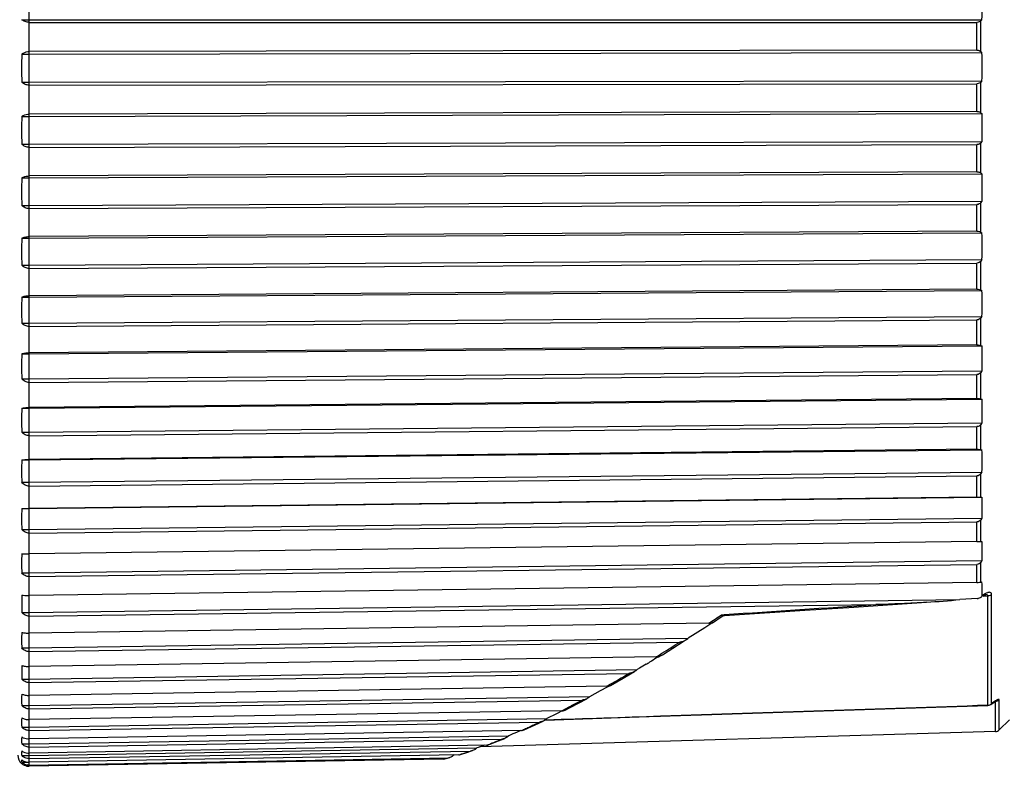
# Model space of a CAD drawing. Units: millimetres. Extents: x 0 to 210, y 0 to 297.
# Drawn here: x 86 to 103, y 164 to 177 of the extents above; entities that cross this region are included whole.
import ezdxf

# ---------------------------------------------------------------- set-up
doc = ezdxf.new("R2010")
doc.units = ezdxf.units.MM
doc.header["$LTSCALE"] = 19.36
doc.layers.get('0').update_dxf_attribs({"linetype": 'CONTINUOUS'})
doc.layers.add('AUSFORMSCHRAEGEN', color=7, linetype='CONTINUOUS')
doc.layers.add('RUNDUNGEN', color=7, linetype='CONTINUOUS')

msp = doc.modelspace()

# ---------------------------------------------------------------- linework, layer by layer
at = {"color": 7}
for p, q in [((86.121, 177.413), (86.121, 177.913)), ((85.99, 177.413), (102.934, 177.413)), ((86.121, 177.366), (86.121, 177.413)), ((102.934, 177.413), (102.914, 177.394)), ((86.121, 177.366), (102.845, 177.366)), ((85.99, 176.808), (86.121, 176.808)), ((102.845, 176.875), (86.121, 176.851)), ((86.121, 176.808), (86.121, 176.851)), ((86.121, 176.808), (102.934, 176.832)), ((86.121, 176.31), (86.121, 176.808)), ((102.914, 176.85), (102.934, 176.832)), ((85.99, 176.31), (86.121, 176.31)), ((86.121, 176.31), (102.934, 176.334)), ((86.121, 176.259), (86.121, 176.31)), ((86.121, 176.259), (102.845, 176.284)), ((102.934, 176.334), (102.914, 176.313)), ((85.99, 175.709), (86.121, 175.709)), ((102.845, 175.796), (86.121, 175.748)), ((86.121, 175.709), (102.934, 175.758)), ((86.121, 175.709), (86.121, 175.748)), ((86.121, 175.216), (86.121, 175.709)), ((102.914, 175.773), (102.934, 175.758)), ((85.99, 175.216), (86.121, 175.216)), ((86.121, 175.216), (102.934, 175.264)), ((86.121, 175.162), (86.121, 175.216)), ((86.121, 175.162), (102.845, 175.21)), ((102.934, 175.264), (102.914, 175.242)), ((85.99, 174.624), (86.121, 174.624)), ((102.845, 174.729), (86.121, 174.658)), ((86.121, 174.624), (102.934, 174.696)), ((86.121, 174.624), (86.121, 174.658)), ((86.121, 174.139), (86.121, 174.624)), ((102.914, 174.71), (102.934, 174.696)), ((85.99, 174.139), (86.121, 174.139)), ((86.121, 174.139), (102.934, 174.211)), ((86.121, 174.082), (102.845, 174.154)), ((86.121, 174.082), (86.121, 174.139)), ((102.934, 174.211), (102.914, 174.188)), ((102.845, 173.683), (86.121, 173.588)), ((86.121, 173.559), (102.934, 173.654)), ((86.121, 173.559), (86.121, 173.588)), ((102.914, 173.666), (102.934, 173.654)), ((85.99, 173.559), (86.121, 173.559)), ((86.121, 173.086), (86.121, 173.559)), ((85.99, 173.086), (86.121, 173.086)), ((86.121, 173.086), (102.934, 173.182)), ((86.121, 173.027), (102.845, 173.122)), ((86.121, 173.027), (86.121, 173.086)), ((102.934, 173.182), (102.914, 173.157)), ((102.845, 172.664), (86.121, 172.546)), ((86.121, 172.522), (102.934, 172.64)), ((86.121, 172.522), (86.121, 172.546)), ((102.914, 172.65), (102.934, 172.64)), ((85.99, 172.522), (86.121, 172.522)), ((86.121, 172.065), (86.121, 172.522)), ((85.99, 172.065), (86.121, 172.065)), ((86.121, 172.065), (102.934, 172.182)), ((86.121, 172.003), (102.845, 172.12)), ((86.121, 172.003), (86.121, 172.065)), ((102.934, 172.182), (102.914, 172.157)), ((102.845, 171.679), (86.121, 171.54)), ((102.914, 171.668), (102.934, 171.661)), ((85.99, 171.521), (86.121, 171.521)), ((86.121, 171.521), (102.934, 171.661)), ((86.121, 171.521), (86.121, 171.54)), ((86.121, 171.081), (86.121, 171.521)), ((86.121, 171.081), (102.934, 171.221)), ((86.121, 171.018), (102.845, 171.157)), ((102.934, 171.221), (102.914, 171.195)), ((85.99, 171.081), (86.121, 171.081)), ((86.121, 171.018), (86.121, 171.081)), ((102.845, 170.734), (86.121, 170.575)), ((86.121, 170.561), (102.934, 170.722)), ((102.914, 170.727), (102.934, 170.722)), ((85.99, 170.561), (86.121, 170.561)), ((86.121, 170.561), (86.121, 170.575)), ((86.121, 170.143), (86.121, 170.561)), ((86.121, 170.143), (102.934, 170.303)), ((102.934, 170.303), (102.914, 170.276)), ((85.99, 170.143), (86.121, 170.143)), ((86.121, 170.078), (102.845, 170.238)), ((86.121, 170.078), (86.121, 170.143)), ((102.845, 169.838), (86.121, 169.658)), ((86.121, 169.65), (102.934, 169.83)), ((102.914, 169.834), (102.934, 169.83)), ((85.99, 169.65), (86.121, 169.65)), ((86.121, 169.65), (86.121, 169.658)), ((86.121, 169.256), (86.121, 169.65)), ((86.121, 169.256), (102.934, 169.436)), ((102.934, 169.436), (102.914, 169.409)), ((85.99, 169.256), (86.121, 169.256)), ((86.121, 169.19), (102.845, 169.369)), ((86.121, 169.19), (86.121, 169.256)), ((102.845, 168.994), (86.121, 168.797)), ((86.121, 168.794), (102.934, 168.993)), ((102.914, 168.993), (102.934, 168.993)), ((85.99, 168.794), (86.121, 168.794)), ((86.121, 168.426), (86.121, 168.794)), ((86.121, 168.426), (102.934, 168.625)), ((86.121, 168.36), (102.845, 168.558)), ((102.934, 168.625), (102.914, 168.597)), ((85.99, 168.426), (86.121, 168.426)), ((86.121, 168.36), (86.121, 168.426)), ((102.845, 168.21), (86.121, 167.995)), ((102.914, 168.213), (102.934, 168.214)), ((86.121, 167.659), (86.121, 167.998)), ((86.121, 167.659), (102.934, 167.875)), ((102.934, 167.875), (102.914, 167.848)), ((86.121, 167.593), (102.845, 167.808)), ((85.99, 167.659), (86.121, 167.659)), ((86.121, 167.593), (86.121, 167.659)), ((102.914, 167.496), (102.934, 167.5)), ((102.845, 167.49), (86.121, 167.26)), ((86.121, 166.961), (86.121, 167.26)), ((86.121, 166.961), (102.544, 167.187)), ((102.852, 167.208), (102.544, 167.187)), ((86.121, 166.896), (101.058, 167.101)), ((85.99, 166.961), (86.121, 166.961)), ((86.121, 166.896), (86.121, 166.961)), ((98.112, 166.771), (86.121, 166.596)), ((98.041, 166.693), (97.75, 166.506)), ((98.184, 166.786), (98.041, 166.693)), ((86.121, 166.336), (86.121, 166.596)), ((86.121, 166.336), (97.75, 166.506)), ((85.99, 166.336), (86.121, 166.336)), ((86.121, 166.271), (97.6, 166.439)), ((86.121, 166.271), (86.121, 166.336)), ((97.183, 166.177), (86.121, 166.007)), ((97.255, 166.197), (97.193, 166.16)), ((86.121, 165.788), (86.121, 166.007)), ((86.121, 165.788), (96.849, 165.953)), ((96.888, 165.977), (96.849, 165.953)), ((97.007, 166.048), (96.888, 165.977)), ((85.99, 165.788), (86.121, 165.788)), ((86.121, 165.725), (96.704, 165.887)), ((86.121, 165.725), (86.121, 165.788)), ((96.316, 165.661), (86.121, 165.499)), ((96.201, 165.583), (96.325, 165.652)), ((96.325, 165.652), (96.347, 165.664)), ((86.121, 165.322), (86.121, 165.499)), ((86.121, 165.322), (96.014, 165.48)), ((86.121, 165.26), (95.876, 165.416)), ((96.014, 165.48), (96.201, 165.583)), ((85.99, 165.322), (86.121, 165.322)), ((86.121, 165.26), (86.121, 165.322)), ((95.521, 165.228), (86.121, 165.073)), ((86.121, 164.939), (95.255, 165.09)), ((86.121, 164.939), (86.121, 165.073)), ((95.255, 165.09), (95.245, 165.082)), ((95.423, 165.174), (95.255, 165.09)), ((95.536, 165.23), (95.423, 165.174)), ((85.99, 164.939), (86.121, 164.939)), ((86.121, 164.88), (95.124, 165.029)), ((86.121, 164.88), (86.121, 164.939)), ((94.807, 164.88), (86.121, 164.733)), ((86.121, 164.644), (94.584, 164.787)), ((86.121, 164.644), (86.121, 164.733)), ((86.121, 164.587), (94.459, 164.728)), ((94.584, 164.787), (94.568, 164.774)), ((94.797, 164.88), (94.73, 164.851)), ((85.99, 164.644), (86.121, 164.644)), ((86.121, 164.587), (86.121, 164.644)), ((94.189, 164.62), (86.121, 164.481)), ((86.121, 164.437), (94.021, 164.573)), ((94.021, 164.573), (94.001, 164.557)), ((85.99, 164.437), (86.121, 164.437)), ((86.121, 164.384), (93.906, 164.518)), ((86.121, 164.437), (86.121, 164.481)), ((93.701, 164.452), (86.121, 164.32)), ((86.121, 164.384), (86.121, 164.437)), ((86.121, 164.271), (93.519, 164.4)), ((93.433, 164.377), (86.121, 164.25)), ((93.622, 164.452), (93.599, 164.432)), ((85.987, 164.296), (85.99, 164.296)), ((85.99, 164.321), (86.095, 164.321)), ((86.121, 164.271), (86.121, 164.321))]:
    msp.add_line(p, q, dxfattribs=at)
at = {"color": 9}
for p, q in [((86.123, 176.851), (86.123, 177.366)), ((102.845, 176.875), (102.845, 177.366)), ((102.914, 176.85), (102.914, 177.394)), ((86.123, 175.748), (86.123, 176.259)), ((102.845, 175.796), (102.845, 176.284)), ((102.914, 175.773), (102.914, 176.313)), ((86.123, 174.658), (86.123, 175.162)), ((102.845, 174.729), (102.845, 175.21)), ((102.914, 174.71), (102.914, 175.242)), ((102.845, 173.683), (102.845, 174.154)), ((102.914, 173.666), (102.914, 174.188)), ((86.123, 173.588), (86.123, 174.082)), ((102.845, 172.664), (102.845, 173.122)), ((102.914, 172.65), (102.914, 173.157)), ((86.123, 172.546), (86.123, 173.027)), ((102.845, 171.679), (102.845, 172.12)), ((102.914, 171.668), (102.914, 172.157)), ((86.123, 171.54), (86.123, 172.003)), ((102.845, 170.734), (102.845, 171.157)), ((102.914, 170.727), (102.914, 171.195)), ((86.123, 170.575), (86.123, 171.018)), ((102.914, 169.834), (102.914, 170.276)), ((102.845, 169.838), (102.845, 170.238)), ((86.123, 169.658), (86.123, 170.078)), ((102.914, 168.993), (102.914, 169.409)), ((102.845, 168.994), (102.845, 169.369)), ((86.123, 168.797), (86.123, 169.19)), ((102.845, 168.21), (102.845, 168.558)), ((102.914, 168.213), (102.914, 168.597)), ((86.123, 167.995), (86.123, 168.36)), ((102.914, 167.496), (102.914, 167.848)), ((102.845, 167.49), (102.845, 167.808)), ((86.123, 167.26), (86.123, 167.593)), ((102.943, 167.262), (102.935, 167.257)), ((102.981, 167.284), (102.943, 167.262)), ((86.123, 166.596), (86.123, 166.896)), ((98.112, 166.771), (98.169, 166.809)), ((98.282, 166.884), (98.337, 166.921)), ((98.337, 166.921), (98.386, 166.924)), ((98.337, 166.921), (98.386, 166.924)), ((86.123, 166.007), (86.123, 166.271)), ((86.123, 165.499), (86.123, 165.725)), ((86.123, 165.073), (86.123, 165.26)), ((95.076, 165.006), (95.103, 165.019)), ((95.103, 165.019), (95.124, 165.029)), ((86.123, 164.733), (86.123, 164.88)), ((86.123, 164.481), (86.123, 164.587)), ((86.123, 164.32), (86.123, 164.384)), ((86.123, 164.25), (86.123, 164.271))]:
    msp.add_line(p, q, dxfattribs=at)
at = {"color": 7}
for centre, radius, start, end in [((90.085, 177.663), 12.851, 358.8853, 1.1147), ((97.291, 176.559), 11.304, 178.7371, 181.2629), ((90.173, 176.583), 12.763, 358.8815, 1.1185), ((97.061, 175.463), 11.074, 178.724, 181.276), ((90.434, 175.511), 12.503, 358.8699, 1.1301), ((96.683, 174.381), 10.696, 178.7017, 181.2983), ((90.86, 174.454), 12.077, 358.8501, 1.1499), ((91.44, 173.418), 11.496, 358.8215, 1.1785), ((96.169, 173.323), 10.182, 178.6694, 181.3306), ((92.158, 172.411), 10.778, 358.7828, 1.2172), ((95.533, 172.294), 9.546, 178.6257, 181.3743), ((94.792, 171.301), 8.805, 178.5691, 181.4309), ((92.996, 171.441), 9.941, 358.7326, 1.2674), ((93.929, 170.513), 9.008, 358.6686, 1.3314), ((93.965, 170.352), 7.978, 178.4968, 181.5032), ((94.932, 169.633), 8.004, 358.5876, 1.4124), ((93.077, 169.453), 7.09, 178.4054, 181.5946), ((95.979, 168.809), 6.958, 358.4852, 1.5148), ((92.15, 168.61), 6.163, 178.2897, 181.7103), ((97.04, 168.045), 5.897, 358.3546, 1.6454), ((91.21, 167.829), 5.223, 178.1423, 181.8577), ((98.09, 167.346), 4.846, 359.665, 1.8154), ((90.284, 167.115), 4.296, 177.9519, 182.0481), ((100.306, 191.942), 24.855, 273.8064, 275.1655), ((102.842, 167.344), 0.136, 273.82, 280.6478), ((102.873, 167.292), 0.0766, 300.8916, 304.7467), ((98.086, 167.346), 4.85, 358.9484, 359.6648), ((89.395, 166.473), 3.408, 177.7004, 182.2996), ((97.534, 166.759), 0.332, 302.4763, 310.545), ((127.806, 115.262), 59.395, 121.02491, 121.16466), ((88.569, 165.907), 2.581, 177.3582, 182.6418), ((80.795, 192.987), 31.441, 301.0383, 301.1709), ((87.827, 165.422), 1.84, 176.8714, 183.1286), ((87.191, 165.021), 1.204, 176.1331, 183.8669), ((95.518, 165.454), 0.226, 270.8961, 273.8998), ((95.091, 165.255), 0.231, 295.8655, 299.9302), ((86.677, 164.705), 0.69, 174.8954, 185.1046), ((94.419, 164.954), 0.234, 304.5915, 309.8775), ((116.874, 113.633), 55.8, 113.3814, 113.5456), ((93.876, 164.709), 0.197, 304.2706, 309.5918), ((99.125, 150.659), 14.821, 109.8192, 110.1432), ((100.022, 148.174), 17.463, 109.6536, 109.8232), ((86.119, 164.446), 0.2, 180, 228.5772), ((86.299, 164.479), 0.312, 172.4296, 187.5704), ((86.131, 164.584), 0.204, 226.0958, 233.0247), ((86.125, 164.471), 0.201, 227.9492, 234.7939), ((86.118, 164.449), 0.199, 230.1249, 236.9329), ((86.121, 164.466), 0.195, 234.7856, 255.9264), ((86.12, 164.461), 0.191, 255.9037, 263.0659)]:
    msp.add_arc(centre, radius, start, end, dxfattribs=at)
at = {"color": 9}
for centre, radius, start, end in [((74.459, 202.629), 42.957, 303.5012, 303.6817), ((78.603, 196.228), 35.331, 301.9266, 302.5266), ((79.476, 194.828), 33.681, 301.7166, 301.925), ((82.777, 189.354), 27.288, 299.9731, 300.689), ((83.543, 188.028), 25.756, 299.7303, 299.9708), ((86.012, 183.583), 20.672, 297.9258, 298.5012), ((86.793, 182.102), 18.998, 297.3501, 297.6378), ((86.467, 182.724), 19.7, 297.6378, 297.9249), ((89.247, 177.107), 13.432, 294.4503, 294.8012), ((89.016, 177.609), 13.985, 294.8012, 295.1522), ((88.756, 178.162), 14.595, 295.1526, 295.5399), ((88.568, 178.556), 15.032, 295.5386, 295.6555), ((90.547, 174.115), 10.169, 291.7664, 292.6293), ((90.925, 173.159), 9.142, 290.9205, 291.4384), ((90.752, 173.601), 9.616, 291.4356, 291.764), ((92.247, 169.138), 4.906, 283.9905, 284.8414), ((91.858, 170.506), 6.329, 286.9349, 287.8261), ((91.728, 170.914), 6.757, 287.8192, 288.1307), ((91.649, 171.154), 7.009, 288.1311, 288.782)]:
    msp.add_arc(centre, radius, start, end, dxfattribs=at)
at = {"color": 7}
for points, knots in [([(86.121, 177.366), (86.096, 177.366), (86.049, 177.374), (86.007, 177.398), (85.99, 177.413)], [0, 0, 0, 0, 0.523652, 1, 1, 1, 1]), ([(102.914, 177.394), (102.905, 177.385), (102.884, 177.371), (102.858, 177.366), (102.845, 177.366)], [0, 0, 0, 0, 0.471916, 1, 1, 1, 1]), ([(85.99, 176.808), (85.998, 176.815), (86.037, 176.84), (86.085, 176.851), (86.121, 176.851)], [0, 0, 0, 0, 0.229033, 1, 1, 1, 1]), ([(102.845, 176.875), (102.858, 176.875), (102.883, 176.87), (102.905, 176.858), (102.914, 176.85)], [0, 0, 0, 0, 0.533733, 1, 1, 1, 1]), ([(86.121, 176.259), (86.096, 176.259), (86.048, 176.268), (86.007, 176.294), (85.99, 176.31)], [0, 0, 0, 0, 0.519196, 1, 1, 1, 1]), ([(102.914, 176.313), (102.905, 176.305), (102.884, 176.289), (102.858, 176.284), (102.845, 176.284)], [0, 0, 0, 0, 0.477267, 1, 1, 1, 1]), ([(85.99, 175.709), (85.998, 175.715), (86.038, 175.738), (86.086, 175.748), (86.121, 175.748)], [0, 0, 0, 0, 0.224911, 1, 1, 1, 1]), ([(102.845, 175.796), (102.852, 175.796), (102.876, 175.794), (102.9, 175.784), (102.914, 175.773)], [0, 0, 0, 0, 0.278518, 1, 1, 1, 1]), ([(86.121, 175.162), (86.096, 175.162), (86.048, 175.172), (86.007, 175.2), (85.99, 175.216)], [0, 0, 0, 0, 0.515047, 1, 1, 1, 1]), ([(102.914, 175.242), (102.906, 175.233), (102.885, 175.217), (102.858, 175.21), (102.845, 175.21)], [0, 0, 0, 0, 0.482211, 1, 1, 1, 1]), ([(85.99, 174.624), (85.998, 174.629), (86.039, 174.65), (86.086, 174.658), (86.121, 174.658)], [0, 0, 0, 0, 0.220796, 1, 1, 1, 1]), ([(102.845, 174.729), (102.852, 174.729), (102.876, 174.728), (102.9, 174.72), (102.914, 174.71)], [0, 0, 0, 0, 0.282133, 1, 1, 1, 1]), ([(86.121, 174.082), (86.096, 174.082), (86.047, 174.093), (86.007, 174.122), (85.99, 174.139)], [0, 0, 0, 0, 0.511282, 1, 1, 1, 1]), ([(102.914, 174.188), (102.906, 174.178), (102.885, 174.161), (102.858, 174.154), (102.845, 174.154)], [0, 0, 0, 0, 0.486666, 1, 1, 1, 1]), ([(85.99, 173.559), (86.008, 173.569), (86.051, 173.583), (86.097, 173.588), (86.121, 173.588)], [0, 0, 0, 0, 0.457761, 1, 1, 1, 1]), ([(102.845, 173.683), (102.852, 173.683), (102.875, 173.682), (102.899, 173.675), (102.914, 173.666)], [0, 0, 0, 0, 0.285447, 1, 1, 1, 1]), ([(86.121, 173.027), (86.096, 173.026), (86.046, 173.038), (86.006, 173.069), (85.99, 173.086)], [0, 0, 0, 0, 0.507965, 1, 1, 1, 1]), ([(102.914, 173.157), (102.906, 173.147), (102.885, 173.129), (102.858, 173.122), (102.845, 173.122)], [0, 0, 0, 0, 0.490571, 1, 1, 1, 1]), ([(85.99, 172.522), (86.009, 172.53), (86.052, 172.543), (86.097, 172.547), (86.121, 172.546)], [0, 0, 0, 0, 0.453635, 1, 1, 1, 1]), ([(102.845, 172.664), (102.852, 172.664), (102.875, 172.663), (102.899, 172.657), (102.914, 172.65)], [0, 0, 0, 0, 0.288458, 1, 1, 1, 1]), ([(86.121, 172.003), (86.096, 172.002), (86.046, 172.015), (86.006, 172.046), (85.99, 172.065)], [0, 0, 0, 0, 0.505141, 1, 1, 1, 1]), ([(102.914, 172.157), (102.906, 172.147), (102.886, 172.128), (102.858, 172.12), (102.845, 172.12)], [0, 0, 0, 0, 0.493881, 1, 1, 1, 1]), ([(102.845, 171.679), (102.852, 171.679), (102.875, 171.678), (102.898, 171.674), (102.914, 171.668)], [0, 0, 0, 0, 0.291035, 1, 1, 1, 1]), ([(85.99, 171.521), (86.009, 171.527), (86.052, 171.537), (86.097, 171.54), (86.121, 171.54)], [0, 0, 0, 0, 0.450071, 1, 1, 1, 1]), ([(102.914, 171.195), (102.906, 171.184), (102.886, 171.165), (102.859, 171.157), (102.845, 171.157)], [0, 0, 0, 0, 0.496568, 1, 1, 1, 1]), ([(86.121, 171.018), (86.096, 171.017), (86.046, 171.03), (86.006, 171.063), (85.99, 171.081)], [0, 0, 0, 0, 0.502846, 1, 1, 1, 1]), ([(102.845, 170.734), (102.852, 170.735), (102.875, 170.734), (102.898, 170.731), (102.914, 170.727)], [0, 0, 0, 0, 0.292932, 1, 1, 1, 1]), ([(85.99, 170.561), (86.009, 170.566), (86.053, 170.573), (86.097, 170.575), (86.121, 170.575)], [0, 0, 0, 0, 0.447225, 1, 1, 1, 1]), ([(102.914, 170.276), (102.906, 170.266), (102.886, 170.246), (102.859, 170.238), (102.845, 170.238)], [0, 0, 0, 0, 0.498611, 1, 1, 1, 1]), ([(86.121, 170.078), (86.096, 170.077), (86.045, 170.091), (86.006, 170.124), (85.99, 170.143)], [0, 0, 0, 0, 0.501106, 1, 1, 1, 1]), ([(102.845, 169.838), (102.852, 169.838), (102.875, 169.838), (102.898, 169.836), (102.914, 169.834)], [0, 0, 0, 0, 0.294423, 1, 1, 1, 1]), ([(85.99, 169.65), (85.999, 169.651), (86.042, 169.657), (86.086, 169.658), (86.121, 169.658)], [0, 0, 0, 0, 0.205573, 1, 1, 1, 1]), ([(102.914, 169.409), (102.906, 169.398), (102.886, 169.378), (102.859, 169.37), (102.845, 169.369)], [0, 0, 0, 0, 0.499998, 1, 1, 1, 1]), ([(86.121, 169.19), (86.096, 169.189), (86.045, 169.203), (86.006, 169.237), (85.99, 169.256)], [0, 0, 0, 0, 0.499937, 1, 1, 1, 1]), ([(102.845, 168.994), (102.852, 168.994), (102.875, 168.994), (102.898, 168.994), (102.914, 168.993)], [0, 0, 0, 0, 0.295059, 1, 1, 1, 1]), ([(85.99, 168.794), (85.999, 168.794), (86.043, 168.796), (86.086, 168.797), (86.121, 168.797)], [0, 0, 0, 0, 0.20464, 1, 1, 1, 1]), ([(102.914, 168.597), (102.906, 168.586), (102.886, 168.567), (102.859, 168.558), (102.845, 168.558)], [0, 0, 0, 0, 0.500722, 1, 1, 1, 1]), ([(86.121, 168.36), (86.096, 168.359), (86.045, 168.373), (86.006, 168.407), (85.99, 168.426)], [0, 0, 0, 0, 0.49935, 1, 1, 1, 1]), ([(102.845, 168.21), (102.852, 168.21), (102.875, 168.211), (102.898, 168.211), (102.914, 168.213)], [0, 0, 0, 0, 0.294932, 1, 1, 1, 1]), ([(85.99, 167.998), (85.999, 167.998), (86.043, 167.996), (86.086, 167.995), (86.121, 167.995)], [0, 0, 0, 0, 0.20464, 1, 1, 1, 1]), ([(102.914, 167.848), (102.906, 167.837), (102.886, 167.817), (102.859, 167.808), (102.845, 167.808)], [0, 0, 0, 0, 0.500781, 1, 1, 1, 1]), ([(86.121, 167.593), (86.096, 167.593), (86.045, 167.607), (86.006, 167.64), (85.99, 167.659)], [0, 0, 0, 0, 0.49935, 1, 1, 1, 1]), ([(102.845, 167.49), (102.852, 167.491), (102.875, 167.491), (102.898, 167.493), (102.914, 167.496)], [0, 0, 0, 0, 0.29405, 1, 1, 1, 1]), ([(85.99, 167.268), (85.999, 167.267), (86.042, 167.262), (86.086, 167.26), (86.121, 167.26)], [0, 0, 0, 0, 0.205573, 1, 1, 1, 1]), ([(102.913, 167.226), (102.91, 167.224), (102.895, 167.217), (102.88, 167.212), (102.868, 167.21)], [0, 0, 0, 0, 0.236181, 1, 1, 1, 1]), ([(102.935, 167.257), (102.935, 167.252), (102.931, 167.24), (102.922, 167.232), (102.917, 167.229)], [0, 0, 0, 0, 0.459282, 1, 1, 1, 1]), ([(101.956, 167.141), (101.807, 167.131), (101.508, 167.114), (101.208, 167.103), (101.058, 167.101)], [0, 0, 0, 0, 0.500012, 1, 1, 1, 1]), ([(86.121, 166.896), (86.096, 166.895), (86.045, 166.909), (86.006, 166.942), (85.99, 166.961)], [0, 0, 0, 0, 0.499937, 1, 1, 1, 1]), ([(98.112, 166.771), (98.122, 166.771), (98.142, 166.772), (98.162, 166.774), (98.17, 166.777)], [0, 0, 0, 0, 0.541431, 1, 1, 1, 1]), ([(98.17, 166.777), (98.172, 166.777), (98.175, 166.778), (98.179, 166.779), (98.181, 166.781)], [0, 0, 0, 0, 0.304813, 1, 1, 1, 1]), ([(85.99, 166.61), (86.009, 166.605), (86.053, 166.598), (86.097, 166.596), (86.121, 166.596)], [0, 0, 0, 0, 0.447225, 1, 1, 1, 1]), ([(97.712, 166.478), (97.695, 166.467), (97.66, 166.449), (97.62, 166.439), (97.6, 166.439)], [0, 0, 0, 0, 0.499759, 1, 1, 1, 1]), ([(86.121, 166.271), (86.096, 166.271), (86.045, 166.284), (86.006, 166.317), (85.99, 166.336)], [0, 0, 0, 0, 0.501106, 1, 1, 1, 1]), ([(97.183, 166.177), (97.187, 166.177), (97.202, 166.178), (97.218, 166.179), (97.229, 166.181)], [0, 0, 0, 0, 0.260549, 1, 1, 1, 1]), ([(97.229, 166.181), (97.231, 166.182), (97.238, 166.183), (97.244, 166.186), (97.248, 166.188)], [0, 0, 0, 0, 0.295779, 1, 1, 1, 1]), ([(85.99, 166.026), (86.009, 166.02), (86.052, 166.01), (86.097, 166.007), (86.121, 166.007)], [0, 0, 0, 0, 0.450071, 1, 1, 1, 1]), ([(86.121, 165.725), (86.096, 165.724), (86.046, 165.737), (86.006, 165.77), (85.99, 165.788)], [0, 0, 0, 0, 0.502846, 1, 1, 1, 1]), ([(96.802, 165.919), (96.78, 165.906), (96.747, 165.892), (96.713, 165.888), (96.704, 165.887)], [0, 0, 0, 0, 0.748383, 1, 1, 1, 1]), ([(96.347, 165.664), (96.35, 165.664), (96.36, 165.666), (96.371, 165.669), (96.377, 165.673)], [0, 0, 0, 0, 0.28357, 1, 1, 1, 1]), ([(85.99, 165.523), (86.009, 165.515), (86.052, 165.502), (86.097, 165.498), (86.121, 165.499)], [0, 0, 0, 0, 0.453635, 1, 1, 1, 1]), ([(95.959, 165.441), (95.94, 165.43), (95.912, 165.419), (95.883, 165.416), (95.876, 165.416)], [0, 0, 0, 0, 0.748059, 1, 1, 1, 1]), ([(86.121, 165.26), (86.096, 165.26), (86.046, 165.272), (86.006, 165.304), (85.99, 165.322)], [0, 0, 0, 0, 0.505141, 1, 1, 1, 1]), ([(95.533, 165.228), (95.537, 165.229), (95.552, 165.23), (95.566, 165.234), (95.576, 165.238)], [0, 0, 0, 0, 0.272677, 1, 1, 1, 1]), ([(85.99, 165.102), (86.008, 165.092), (86.051, 165.077), (86.097, 165.072), (86.121, 165.073)], [0, 0, 0, 0, 0.457751, 1, 1, 1, 1]), ([(86.121, 164.88), (86.096, 164.879), (86.046, 164.891), (86.006, 164.922), (85.99, 164.939)], [0, 0, 0, 0, 0.507965, 1, 1, 1, 1]), ([(95.192, 165.047), (95.176, 165.039), (95.153, 165.031), (95.13, 165.029), (95.124, 165.029)], [0, 0, 0, 0, 0.748177, 1, 1, 1, 1]), ([(85.99, 164.767), (85.998, 164.761), (86.039, 164.741), (86.086, 164.732), (86.121, 164.733)], [0, 0, 0, 0, 0.220796, 1, 1, 1, 1]), ([(94.807, 164.88), (94.811, 164.88), (94.827, 164.881), (94.844, 164.884), (94.855, 164.889)], [0, 0, 0, 0, 0.263153, 1, 1, 1, 1]), ([(86.121, 164.587), (86.096, 164.587), (86.047, 164.598), (86.007, 164.627), (85.99, 164.644)], [0, 0, 0, 0, 0.511282, 1, 1, 1, 1]), ([(93.987, 164.546), (93.983, 164.544), (93.97, 164.535), (93.956, 164.529), (93.945, 164.525)], [0, 0, 0, 0, 0.245759, 1, 1, 1, 1]), ([(94.189, 164.62), (94.193, 164.62), (94.206, 164.621), (94.219, 164.624), (94.228, 164.627)], [0, 0, 0, 0, 0.257468, 1, 1, 1, 1]), ([(85.99, 164.52), (85.998, 164.514), (86.038, 164.491), (86.086, 164.481), (86.121, 164.481)], [0, 0, 0, 0, 0.224911, 1, 1, 1, 1]), ([(86.121, 164.384), (86.111, 164.383), (86.071, 164.387), (86.032, 164.404), (86.009, 164.421)], [0, 0, 0, 0, 0.258927, 1, 1, 1, 1]), ([(93.581, 164.419), (93.578, 164.417), (93.567, 164.411), (93.555, 164.406), (93.546, 164.403)], [0, 0, 0, 0, 0.242872, 1, 1, 1, 1]), ([(85.99, 164.363), (85.998, 164.356), (86.037, 164.331), (86.085, 164.319), (86.121, 164.32)], [0, 0, 0, 0, 0.229033, 1, 1, 1, 1]), ([(86.009, 164.282), (86.017, 164.277), (86.051, 164.258), (86.091, 164.249), (86.121, 164.25)], [0, 0, 0, 0, 0.236995, 1, 1, 1, 1])]:
    msp.add_open_spline(points, degree=3, knots=knots, dxfattribs=at)
at = {"color": 9}
msp.add_open_spline([(98.386, 166.924), (99.277, 166.983), (100.168, 167.042), (101.058, 167.101)], degree=3, dxfattribs=at)
at = {"color": 7}
for points in [[(96.849, 165.953), (96.834, 165.94), (96.819, 165.929), (96.802, 165.919)], [(96.316, 165.661), (96.327, 165.662), (96.337, 165.662), (96.347, 165.664)], [(96.014, 165.48), (95.997, 165.465), (95.979, 165.451), (95.959, 165.441)], [(95.245, 165.082), (95.233, 165.072), (95.22, 165.062), (95.206, 165.054)], [(94.513, 164.74), (94.496, 164.733), (94.478, 164.729), (94.459, 164.728)], [(94.551, 164.761), (94.539, 164.753), (94.526, 164.746), (94.513, 164.74)], [(93.433, 164.377), (93.44, 164.377), (93.448, 164.378), (93.455, 164.38)], [(93.546, 164.403), (93.537, 164.401), (93.528, 164.4), (93.519, 164.4)], [(93.599, 164.432), (93.593, 164.427), (93.587, 164.423), (93.581, 164.419)], [(93.701, 164.452), (93.711, 164.452), (93.721, 164.453), (93.731, 164.456)], [(93.945, 164.525), (93.932, 164.521), (93.919, 164.518), (93.906, 164.518)], [(85.99, 164.321), (85.986, 164.335), (85.986, 164.349), (85.99, 164.363)], [(86.121, 164.271), (86.113, 164.271), (86.105, 164.271), (86.097, 164.272)]]:
    msp.add_open_spline(points, degree=3, dxfattribs=at)
at = {"layer": 'AUSFORMSCHRAEGEN', "color": 7}
msp.add_line((103.171, 164.863), (94.075, 164.593), dxfattribs=at)
at = {"layer": 'RUNDUNGEN', "color": 9}
for p, q in [((102.954, 167.251), (103.035, 167.256)), ((103.035, 165.324), (103.035, 167.256)), ((103.104, 165.352), (103.104, 167.279)), ((103.239, 164.892), (103.239, 165.422)), ((103.116, 165.36), (103.104, 165.352)), ((103.174, 165.401), (103.116, 165.36)), ((103.171, 164.863), (103.171, 165.394)), ((95.227, 165.068), (95.256, 165.069)), ((95.227, 165.068), (95.256, 165.069))]:
    msp.add_line(p, q, dxfattribs=at)
at = {"layer": 'RUNDUNGEN', "color": 7}
for p, q in [((102.988, 167.269), (102.996, 167.272)), ((102.999, 167.273), (102.999, 167.273)), ((98.388, 166.906), (99.81, 166.999)), ((98.181, 166.781), (98.352, 166.894)), ((97.248, 166.188), (97.295, 166.217)), ((100.136, 165.224), (102.119, 165.289)), ((102.119, 165.289), (103.037, 165.32)), ((103.091, 165.338), (103.161, 165.387)), ((95.222, 165.064), (96.06, 165.092)), ((98.169, 165.16), (100.136, 165.224)), ((103.239, 164.892), (103.417, 165.071)), ((94.855, 164.889), (95.113, 165.009)), ((95.113, 165.009), (95.192, 165.047)), ((93.731, 164.456), (93.785, 164.473))]:
    msp.add_line(p, q, dxfattribs=at)
for points in [[(102.961, 167.255), (102.976, 167.263), (102.988, 167.269)], [(102.996, 167.272), (103.001, 167.273), (102.999, 167.273)], [(99.81, 166.999), (100.586, 167.05), (101.956, 167.141)], [(98.352, 166.894), (98.357, 166.896), (98.369, 166.902), (98.382, 166.905), (98.388, 166.906)], [(97.295, 166.217), (97.663, 166.447), (97.712, 166.478)], [(96.377, 165.673), (96.601, 165.801), (96.802, 165.919)], [(95.576, 165.238), (95.664, 165.284), (95.959, 165.441)], [(103.161, 165.387), (103.165, 165.39), (103.172, 165.395), (103.178, 165.399), (103.183, 165.401), (103.183, 165.401)], [(96.06, 165.092), (96.881, 165.119), (98.169, 165.16)], [(94.228, 164.627), (94.401, 164.695), (94.513, 164.74)], [(93.455, 164.38), (93.5, 164.391), (93.546, 164.403)], [(93.731, 164.456), (93.845, 164.492), (93.945, 164.525)]]:
    msp.add_lwpolyline(points, dxfattribs=at)
at = {"layer": 'RUNDUNGEN', "color": 9}
for centre, radius, start, end in [((102.922, 167.297), 0.0605, 341.3538, 347.5598), ((103.188, 166.937), 0.405, 119.833, 120.9162), ((103.033, 167.38), 0.124, 270.8099, 276.726), ((103.169, 165.496), 0.101, 292.4842, 306.562), ((103.171, 165.493), 0.0989, 306.5947, 313.7636), ((103.035, 165.425), 0.101, 299.1792, 306.3543), ((103.036, 165.424), 0.0988, 306.3427, 313.6233), ((103.134, 165.425), 0.0465, 305.2693, 318.4103), ((103.132, 165.427), 0.0493, 318.4449, 328.7844), ((103.449, 165.008), 0.48, 124.1326, 125.05)]:
    msp.add_arc(centre, radius, start, end, dxfattribs=at)
at = {"layer": 'RUNDUNGEN', "color": 7}
msp.add_arc((103.168, 164.963), 0.1, 271.7, 315, dxfattribs=at)
at = {"layer": 'RUNDUNGEN', "color": 9}
for points, knots in [([(102.961, 167.255), (102.963, 167.256), (102.971, 167.262), (102.977, 167.271), (102.979, 167.278)], [0, 0, 0, 0, 0.238109, 1, 1, 1, 1]), ([(103.104, 167.279), (103.104, 167.285), (103.103, 167.296), (103.092, 167.313), (103.07, 167.318), (103.048, 167.315), (103.021, 167.306), (103.001, 167.296), (102.987, 167.288)], [0, 0, 0, 0, 0.117371, 0.214626, 0.411769, 0.535426, 0.676091, 1, 1, 1, 1]), ([(103.035, 167.256), (103.035, 167.259), (103.034, 167.266), (103.024, 167.272), (103.013, 167.274), (103.004, 167.274), (102.999, 167.273)], [0, 0, 0, 0, 0.212522, 0.430014, 0.695849, 1, 1, 1, 1]), ([(103.048, 167.257), (103.053, 167.257), (103.073, 167.261), (103.092, 167.27), (103.104, 167.279)], [0, 0, 0, 0, 0.259542, 1, 1, 1, 1]), ([(98.337, 166.921), (98.341, 166.918), (98.357, 166.91), (98.375, 166.905), (98.388, 166.906)], [0, 0, 0, 0, 0.280886, 1, 1, 1, 1]), ([(98.337, 166.921), (98.338, 166.917), (98.341, 166.909), (98.344, 166.901), (98.35, 166.892), (98.352, 166.894)], [0, 0, 0, 0, 0.411594, 0.720076, 1, 1, 1, 1]), ([(103.239, 165.422), (103.239, 165.424), (103.238, 165.427), (103.234, 165.43), (103.228, 165.43), (103.218, 165.427), (103.201, 165.419), (103.188, 165.411), (103.18, 165.406)], [0, 0, 0, 0, 0.071547, 0.132552, 0.210045, 0.315847, 0.611794, 1, 1, 1, 1]), ([(103.037, 165.32), (103.036, 165.32), (103.036, 165.322), (103.035, 165.323), (103.035, 165.324)], [0, 0, 0, 0, 0.28025, 1, 1, 1, 1]), ([(97.264, 165.131), (97.263, 165.131), (97.263, 165.133), (97.262, 165.134), (97.262, 165.135)], [0, 0, 0, 0, 0.286216, 1, 1, 1, 1])]:
    msp.add_open_spline(points, degree=3, knots=knots, dxfattribs=at)
for points in [[(103.035, 165.324), (101.111, 165.26), (99.187, 165.197), (97.262, 165.135)], [(103.035, 165.324), (103.052, 165.325), (103.069, 165.329), (103.084, 165.337)], [(103.091, 165.338), (103.096, 165.342), (103.101, 165.347), (103.104, 165.352)], [(103.171, 165.394), (103.184, 165.394), (103.196, 165.397), (103.208, 165.402)], [(95.256, 165.069), (95.924, 165.091), (96.593, 165.113), (97.262, 165.135)]]:
    msp.add_open_spline(points, degree=3, dxfattribs=at)
at = {"layer": 'RUNDUNGEN', "color": 7}
msp.add_open_spline([(103.091, 165.338), (103.075, 165.327), (103.056, 165.32), (103.037, 165.32)], degree=3, dxfattribs=at)

doc.saveas('drawing.dxf')
